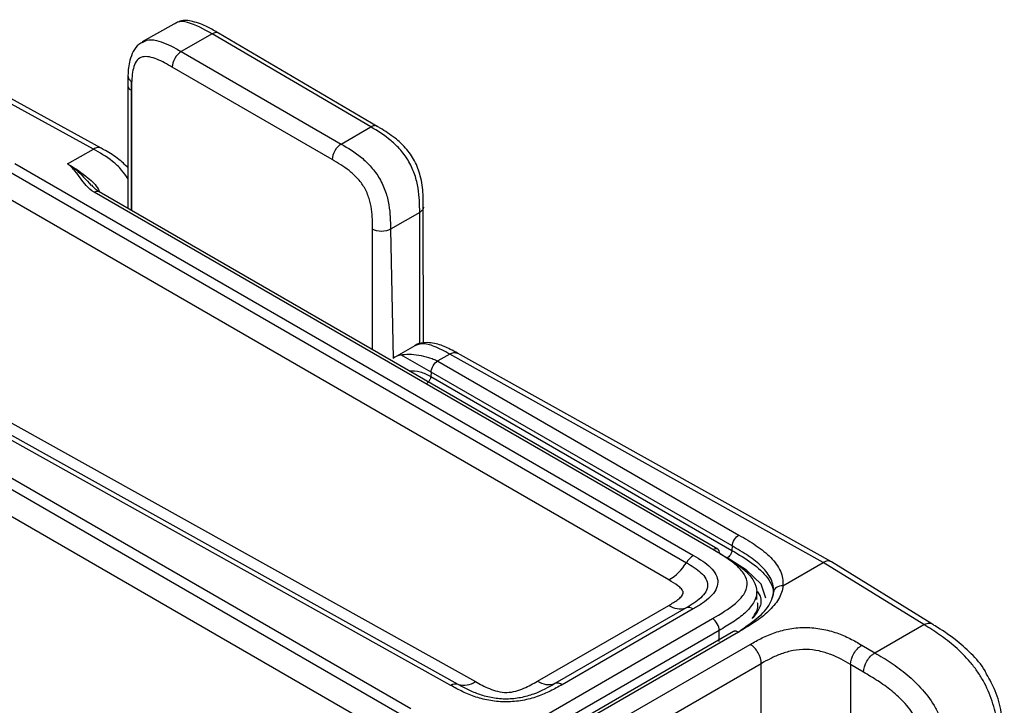
# Model space of a CAD drawing. Units: millimetres. Extents: x 17 to 410, y 7 to 290.
# Drawn here: x 376 to 392, y 111 to 121 of the extents above; entities that cross this region are included whole.
import ezdxf

# ---------------------------------------------------------------- set-up
doc = ezdxf.new("R2010")
doc.units = ezdxf.units.MM

msp = doc.modelspace()

# ---------------------------------------------------------------- linework, layer by layer
at = {"color": 7, "linetype": 'Continuous', "lineweight": 25}
for p, q in [((378.7944, 121.3588), (378.2932, 121.0807)), ((379.3975, 121.2098), (378.9091, 120.9279)), ((381.8968, 119.7417), (379.3975, 121.2098)), ((381.9979, 119.7508), (379.4982, 121.2193)), ((377.5231, 119.393), (374.6406, 120.9714)), ((377.6455, 119.4066), (374.7623, 120.9857)), ((378.9091, 120.9279), (381.4303, 119.4724)), ((381.2889, 119.2275), (378.7677, 120.6829)), ((378.0688, 120.5456), (378.0666, 120.3568)), ((378.0666, 120.3974), (378.0666, 118.4577)), ((378.1269, 120.3148), (378.1269, 120.4372)), ((378.1245, 120.3161), (378.1269, 118.4228)), ((378.1269, 118.4228), (378.1269, 120.3148)), ((381.4303, 119.4724), (381.8968, 119.7417)), ((377.1176, 119.1589), (377.5231, 119.393)), ((376.2832, 119.1678), (386.9881, 112.988)), ((376.1687, 119.0544), (386.8736, 112.8746)), ((386.5987, 112.6024), (375.8957, 118.7811)), ((387.293, 113.0806), (377.538, 118.7121)), ((387.369, 113.0875), (377.6139, 118.719)), ((382.727, 116.3398), (382.7249, 118.4795)), ((382.6685, 118.3949), (382.2075, 118.1288)), ((382.6685, 116.3197), (382.6685, 118.3949)), ((381.9253, 116.2301), (381.9253, 118.1284)), ((382.2075, 118.1288), (382.2523, 116.0902)), ((383.1614, 110.9393), (372.4094, 116.9315)), ((383.2746, 110.9574), (372.5227, 116.9496)), ((372.7964, 116.9919), (383.5465, 111.0008)), ((371.964, 116.6744), (382.5299, 110.5748)), ((371.8495, 116.5609), (382.4154, 110.4614)), ((382.1405, 110.1891), (371.5764, 116.2876)), ((382.5907, 116.293), (382.296, 116.1229)), ((382.8483, 115.8791), (382.3697, 116.1502)), ((383.1415, 116.1622), (382.9529, 116.0533)), ((389.0323, 112.8792), (383.1415, 116.1622)), ((389.1597, 112.8901), (383.2647, 116.1755)), ((382.9541, 116.0526), (387.7034, 113.3109)), ((382.8483, 115.8791), (382.8438, 115.8094)), ((387.5959, 113.1384), (382.8483, 115.8791)), ((382.8439, 115.8093), (387.5916, 113.0685)), ((387.5959, 113.1384), (387.5916, 113.0686)), ((388.3972, 112.5126), (389.0323, 112.8792)), ((389.0323, 112.8792), (389.0323, 112.8792)), ((390.6167, 111.8995), (389.0323, 112.8792)), ((390.7454, 111.9096), (389.1597, 112.8901)), ((387.9841, 112.2962), (387.9841, 112.4218)), ((384.5282, 111.0082), (386.5956, 112.2017)), ((386.8681, 112.1624), (384.8007, 110.9689)), ((386.9817, 112.146), (384.9143, 110.9526)), ((350.3703, 90.6826), (387.2847, 111.9928)), ((387.3917, 111.8086), (379.616, 107.3197)), ((387.6166, 111.7883), (379.7615, 107.2543)), ((387.3917, 111.6325), (387.3917, 111.8086)), ((389.8457, 111.4545), (390.6167, 111.8995)), ((387.6942, 111.7809), (379.8383, 107.2458)), ((385.7291, 110.3457), (387.8809, 111.5879)), ((389.6409, 111.5747), (389.8457, 111.4545)), ((388.0546, 111.2836), (385.9028, 110.0413)), ((388.0546, 102.7143), (388.0546, 111.2836)), ((389.4626, 111.2695), (389.4626, 102.7179)), ((389.6674, 111.1492), (389.4626, 111.2695))]:
    msp.add_line(p, q, dxfattribs=at)
at = {"color": 7, "linetype": 'Continuous', "lineweight": 25, "flags": 128}
msp.add_lwpolyline([(388.1272, 112.3173), (388.0517, 112.5349), (387.8235, 112.7553), (387.5151, 112.9499), (387.5151, 112.9499), (387.5151, 112.9499)], dxfattribs=at)
at = {"color": 7, "linetype": 'Continuous', "lineweight": 25}
for centre, radius, start, end in [((377.582, 118.6492), 0.0767, 65.40558, 124.97561), ((386.1682, 113.3119), 0.8299, 301.24302, 328.20095), ((387.1675, 112.6924), 0.3458, 121.24302, 148.20095), ((386.7725, 112.4636), 0.316, 235.97284, 287.6185), ((386.908, 112.0369), 0.1317, 55.97284, 107.6185), ((384.7051, 111.2701), 0.316, 235.97284, 287.6185), ((383.2367, 110.8313), 0.1317, 73.24529, 124.89406), ((383.3657, 111.26), 0.316, 253.24529, 304.89406), ((384.8406, 110.8434), 0.1317, 55.97284, 107.6185)]:
    msp.add_arc(centre, radius, start, end, dxfattribs=at)
msp.add_ellipse((389.0315, 112.6755), major_axis=(0.1266, 0.2156), ratio=0.5772721, start_param=6.2700972, end_param=7.0727113, dxfattribs=at)
for points, knots in [([(379.4982, 121.2193), (379.4403, 121.2519), (379.3104, 121.3304), (379.1132, 121.4051), (378.9414, 121.4335), (378.8693, 121.3965), (378.8588, 121.3911)], [0, 0, 0, 0, 0.285506, 0.6604145, 0.9509466, 1, 1, 1, 1]), ([(379.3975, 121.2098), (379.2662, 121.2828), (379.0771, 121.3879), (378.8703, 121.4103), (378.8127, 121.3713), (378.7944, 121.3588)], [0, 0, 0, 0, 0.6076161, 0.8749637, 1, 1, 1, 1]), ([(378.3014, 121.0751), (378.3202, 121.0869), (378.378, 121.1262), (378.559, 121.1062), (378.7486, 121.0208), (378.8807, 120.9444), (378.9091, 120.9279)], [0, 0, 0, 0, 0.12451469, 0.39173534, 0.86885384, 1, 1, 1, 1]), ([(379.4982, 121.2193), (379.498, 121.2193), (379.4877, 121.2312), (379.4521, 121.2327), (379.4157, 121.2174), (379.3975, 121.2098)], [0, 0, 0, 0, 0.0053557, 0.5026778, 1, 1, 1, 1]), ([(378.3014, 121.0751), (378.2803, 121.0653), (378.2147, 121.0348), (378.1452, 120.9274), (378.0858, 120.7664), (378.0696, 120.6318), (378.0688, 120.5482), (378.0688, 120.5456)], [0, 0, 0, 0, 0.1099791, 0.3404105, 0.5866231, 0.9868943, 1, 1, 1, 1]), ([(378.7677, 120.6829), (378.6868, 120.7296), (378.6059, 120.7757), (378.4466, 120.8397), (378.3657, 120.86), (378.2646, 120.8361), (378.2362, 120.8182), (378.1913, 120.765), (378.1751, 120.7314), (378.1378, 120.6179), (378.1295, 120.5296), (378.1269, 120.4372)], [0, 0, 0, 0, 0.25, 0.25, 0.5, 0.5, 0.625, 0.625, 0.75, 0.75, 1, 1, 1, 1]), ([(378.9091, 120.9279), (378.8723, 120.9064), (378.8356, 120.8675), (378.7832, 120.7768), (378.7679, 120.7256), (378.7677, 120.6829)], [0, 0, 0, 0, 0.5, 0.5, 1, 1, 1, 1]), ([(378.0688, 120.5456), (378.0701, 120.5404), (378.0673, 120.5218), (378.0843, 120.4894), (378.1123, 120.4677), (378.1263, 120.4568)], [0, 0, 0, 0, 0.1603971, 0.5801985, 1, 1, 1, 1]), ([(378.0666, 120.3974), (378.0693, 120.3823), (378.0746, 120.3518), (378.1079, 120.3281), (378.1245, 120.3161)], [0, 0, 0, 0, 0.49850472, 1, 1, 1, 1]), ([(378.1269, 120.4372), (378.1269, 120.4394), (378.1269, 120.4415), (378.1269, 120.4436), (378.1269, 120.445), (378.1269, 120.4465), (378.1268, 120.4479), (378.1268, 120.4488), (378.1268, 120.4498), (378.1268, 120.4508), (378.1268, 120.4514), (378.1268, 120.4521), (378.1267, 120.4527), (378.1267, 120.4531), (378.1267, 120.4536), (378.1267, 120.454), (378.1267, 120.4543), (378.1266, 120.4546), (378.1266, 120.4549), (378.1266, 120.4551), (378.1266, 120.4553), (378.1266, 120.4555), (378.1265, 120.4556), (378.1265, 120.4558), (378.1265, 120.4559), (378.1265, 120.456), (378.1265, 120.4561), (378.1265, 120.4562), (378.1265, 120.4563), (378.1265, 120.4563), (378.1264, 120.4564), (378.1264, 120.4564), (378.1264, 120.4565), (378.1264, 120.4565), (378.1264, 120.4565), (378.1264, 120.4566), (378.1264, 120.4566), (378.1264, 120.4566), (378.1264, 120.4567), (378.1263, 120.4567), (378.1263, 120.4567), (378.1263, 120.4567), (378.1263, 120.4567), (378.1263, 120.4568), (378.1263, 120.4568), (378.1263, 120.4568), (378.1263, 120.4568), (378.1263, 120.4568), (378.1263, 120.4568)], [0, 0, 0, 0, 0.000015575449, 0.000015575449, 0.000015575449, 0.00002599771, 0.00002599771, 0.00002599771, 0.00003297393, 0.00003297393, 0.00003297393, 0.000037645479, 0.000037645479, 0.000037645479, 0.00004077556, 0.00004077556, 0.00004077556, 0.000042874567, 0.000042874567, 0.000042874567, 0.000044283868, 0.000044283868, 0.000044283868, 0.000045231809, 0.000045231809, 0.000045231809, 0.000045871158, 0.000045871158, 0.000045871158, 0.000046304146, 0.000046304146, 0.000046304146, 0.000046599218, 0.000046599218, 0.000046599218, 0.000046802252, 0.000046802252, 0.000046802252, 0.000047006323, 0.000047006323, 0.000047006323, 0.00004709132, 0.00004709132, 0.00004709132, 0.000047178076, 0.000047178076, 0.000047178076, 0.000047221539, 0.000047221539, 0.000047221539, 0.000047221539]), ([(381.9979, 119.7508), (381.9975, 119.7509), (381.9871, 119.763), (381.9514, 119.7646), (381.915, 119.7494), (381.8968, 119.7417)], [0, 0, 0, 0, 0.0110687, 0.5055344, 1, 1, 1, 1]), ([(382.6685, 118.3949), (382.6685, 118.5188), (382.6665, 118.6435), (382.632, 118.8448), (382.6153, 118.9149), (382.5685, 119.0541), (382.5375, 119.1249), (382.4621, 119.2569), (382.4168, 119.3195), (382.3207, 119.4304), (382.2689, 119.4803), (382.1119, 119.6131), (382.0043, 119.6786), (381.8968, 119.7417)], [0, 0, 0, 0, 0.25, 0.25, 0.375, 0.375, 0.5, 0.5, 0.625, 0.625, 0.75, 0.75, 1, 1, 1, 1]), ([(382.7249, 118.4795), (382.7255, 118.5453), (382.727, 118.6982), (382.6938, 118.9485), (382.5998, 119.2086), (382.4513, 119.415), (382.2615, 119.5879), (382.1062, 119.6875), (382.0141, 119.7413), (381.9979, 119.7508)], [0, 0, 0, 0, 0.1419788, 0.3298433, 0.4807956, 0.628143, 0.7692996, 0.9592977, 1, 1, 1, 1]), ([(377.6455, 119.4066), (377.6277, 119.4129), (377.5918, 119.4258), (377.5462, 119.404), (377.5231, 119.393)], [0, 0, 0, 0, 0.4958043, 1, 1, 1, 1]), ([(378.0666, 118.9281), (378.0352, 118.9743), (377.964, 119.0793), (377.7767, 119.2485), (377.6245, 119.3353), (377.5231, 119.393)], [0, 0, 0, 0, 0.20850251, 0.47327931, 1, 1, 1, 1]), ([(378.0666, 119.1017), (378.0206, 119.1465), (377.9088, 119.2552), (377.7596, 119.3444), (377.6685, 119.394), (377.6455, 119.4066)], [0, 0, 0, 0, 0.3434461, 0.8340203, 1, 1, 1, 1]), ([(381.4303, 119.4724), (381.3934, 119.4509), (381.3567, 119.4121), (381.3044, 119.3214), (381.2891, 119.2701), (381.2889, 119.2275)], [0, 0, 0, 0, 0.5, 0.5, 1, 1, 1, 1]), ([(381.4303, 119.4724), (381.5381, 119.4102), (381.6455, 119.3458), (381.8029, 119.2149), (381.8553, 119.1652), (381.9523, 119.0548), (381.9981, 118.9925), (382.0743, 118.861), (382.1057, 118.7903), (382.1531, 118.6516), (382.1701, 118.5818), (382.2054, 118.3793), (382.2075, 118.2535), (382.2075, 118.1288)], [0, 0, 0, 0, 0.25, 0.25, 0.375, 0.375, 0.5, 0.5, 0.625, 0.625, 0.75, 0.75, 1, 1, 1, 1]), ([(377.538, 118.7121), (377.4853, 118.7425), (377.4461, 118.7785), (377.3778, 118.8542), (377.3491, 118.8935), (377.2918, 118.972), (377.2636, 119.0114), (377.2159, 119.069), (377.1991, 119.088), (377.1714, 119.1157), (377.1617, 119.1248), (377.1409, 119.1425), (377.1292, 119.1507), (377.1176, 119.1589)], [0, 0, 0, 0, 0.25, 0.25, 0.5, 0.5, 0.75, 0.75, 0.875, 0.875, 0.9375, 0.9375, 1, 1, 1, 1]), ([(377.1176, 119.1589), (377.161, 119.1302), (377.2925, 119.0434), (377.4093, 118.9102), (377.4879, 118.8206)], [0, 0, 0, 0, 0.3272375, 1, 1, 1, 1]), ([(377.1176, 119.1589), (377.1225, 119.1561), (377.2311, 119.0935), (377.396, 118.9838), (377.5675, 118.8229), (377.614, 118.7411), (377.6152, 118.7195)], [0, 0, 0, 0, 0.0281636, 0.6225657, 0.9611571, 1, 1, 1, 1]), ([(381.9253, 118.1284), (381.9253, 118.231), (381.9246, 118.334), (381.9001, 118.4992), (381.888, 118.5567), (381.8524, 118.6715), (381.828, 118.7305), (381.765, 118.8397), (381.7261, 118.8904), (381.644, 118.9791), (381.6002, 119.0184), (381.4687, 119.1228), (381.3787, 119.1756), (381.2889, 119.2275)], [0, 0, 0, 0, 0.25, 0.25, 0.375, 0.375, 0.5, 0.5, 0.625, 0.625, 0.75, 0.75, 1, 1, 1, 1]), ([(377.6152, 118.7195), (377.6111, 118.7215), (377.5762, 118.7384), (377.5415, 118.7719), (377.5101, 118.8139), (377.4968, 118.8317)], [0, 0, 0, 0, 0.0700912, 0.6054267, 1, 1, 1, 1]), ([(382.7249, 118.4795), (382.7263, 118.4785), (382.732, 118.4627), (382.7157, 118.4303), (382.6842, 118.4067), (382.6685, 118.3949)], [0, 0, 0, 0, 0.0367513, 0.5183757, 1, 1, 1, 1]), ([(382.2075, 118.1288), (382.1706, 118.1074), (382.1187, 118.095), (382.0143, 118.0949), (381.9624, 118.1072), (381.9253, 118.1284)], [0, 0, 0, 0, 0.5, 0.5, 1, 1, 1, 1]), ([(383.2647, 116.1755), (383.2262, 116.1962), (383.1294, 116.2511), (382.9541, 116.3303), (382.765, 116.3524), (382.6264, 116.3253), (382.5907, 116.2931), (382.5907, 116.293)], [0, 0, 0, 0, 0.1861665, 0.4901031, 0.8095923, 0.9999182, 1, 1, 1, 1]), ([(383.1415, 116.1622), (383.0602, 116.2064), (382.9128, 116.2865), (382.7185, 116.3388), (382.6297, 116.3063), (382.5907, 116.293)], [0, 0, 0, 0, 0.4168799, 0.7552102, 1, 1, 1, 1]), ([(382.3697, 116.1502), (382.4074, 116.1575), (382.4531, 116.1608), (382.5506, 116.1588), (382.6016, 116.1538), (382.704, 116.1368), (382.7557, 116.1248), (382.8322, 116.1019), (382.8574, 116.0935), (382.9067, 116.0749), (382.9314, 116.065), (382.9529, 116.0533)], [0, 0, 0, 0, 0.25, 0.25, 0.5, 0.5, 0.75, 0.75, 0.875, 0.875, 1, 1, 1, 1]), ([(383.1415, 116.1622), (383.1647, 116.173), (383.2107, 116.1945), (383.2467, 116.1816), (383.2647, 116.1755)], [0, 0, 0, 0, 0.5056022, 1, 1, 1, 1]), ([(382.8483, 115.8791), (382.8502, 115.9107), (382.8625, 115.9471), (382.9012, 116.0107), (382.9275, 116.0375), (382.9541, 116.0526)], [0, 0, 0, 0, 0.5, 0.5, 1, 1, 1, 1]), ([(382.5027, 115.8967), (382.5598, 115.8976), (382.6694, 115.8994), (382.7871, 115.8386), (382.8438, 115.8094)], [0, 0, 0, 0, 0.5213775, 1, 1, 1, 1]), ([(382.8439, 115.8093), (382.8431, 115.8028), (382.8415, 115.7898), (382.8348, 115.7692), (382.8253, 115.7489), (382.8131, 115.7299), (382.7989, 115.7133), (382.7834, 115.6995), (382.7728, 115.6936), (382.7675, 115.6906)], [0, 0, 0, 0, 0.1428597, 0.2857169, 0.4285725, 0.5714276, 0.7142831, 0.8571403, 1, 1, 1, 1]), ([(387.5959, 113.1384), (387.5979, 113.1703), (387.6103, 113.2063), (387.6497, 113.2695), (387.6765, 113.2961), (387.7034, 113.3109)], [0, 0, 0, 0, 0.5, 0.5, 1, 1, 1, 1]), ([(387.7034, 113.3109), (387.7941, 113.255), (387.8899, 113.2013), (388.0608, 113.0848), (388.1375, 113.0227), (388.2361, 112.9222), (388.2662, 112.8872), (388.3176, 112.816), (388.3389, 112.7796), (388.3885, 112.6681), (388.4021, 112.5897), (388.3941, 112.5117)], [0, 0, 0, 0, 0.25, 0.25, 0.5, 0.5, 0.625, 0.625, 0.75, 0.75, 1, 1, 1, 1]), ([(387.2847, 111.9928), (387.416, 112.0686), (387.5454, 112.1452), (387.6988, 112.2775), (387.744, 112.3247), (387.8112, 112.4264), (387.8317, 112.4794), (387.8345, 112.5882), (387.8168, 112.6409), (387.7538, 112.7432), (387.7103, 112.7906), (387.6086, 112.8806), (387.5501, 112.9231), (387.4256, 113.0039), (387.3593, 113.0423), (387.293, 113.0806)], [0, 0, 0, 0, 0.25, 0.25, 0.375, 0.375, 0.5, 0.5, 0.625, 0.625, 0.75, 0.75, 0.875, 0.875, 1, 1, 1, 1]), ([(387.5916, 113.0686), (387.5905, 113.0461), (387.5816, 113.0203), (387.5532, 112.9764), (387.534, 112.9586), (387.5151, 112.9499)], [0, 0, 0, 0, 0.5, 0.5, 1, 1, 1, 1]), ([(387.5916, 113.0686), (387.5916, 113.0685), (387.6986, 113.0027), (387.9253, 112.8748), (388.1677, 112.6428), (388.2699, 112.4318), (388.2265, 112.3162), (388.216, 112.2883)], [0, 0, 0, 0, 0.0000191, 0.3022507, 0.6075294, 0.9051595, 1, 1, 1, 1]), ([(388.2458, 112.4036), (388.2529, 112.4742), (388.2398, 112.5465), (388.1767, 112.6827), (388.126, 112.7484), (388.0026, 112.871), (387.9305, 112.9284), (387.7693, 113.0364), (387.6797, 113.0868), (387.5959, 113.1384)], [0, 0, 0, 0, 0.25, 0.25, 0.5, 0.5, 0.75, 0.75, 1, 1, 1, 1]), ([(386.8736, 112.8746), (386.9584, 112.8256), (387.0409, 112.7756), (387.1351, 112.6869), (387.1616, 112.6553), (387.1985, 112.5894), (387.2088, 112.5544), (387.2085, 112.4854), (387.1978, 112.4504), (387.1602, 112.3841), (387.1332, 112.3522), (387.0381, 112.2631), (386.9542, 112.2121), (386.8681, 112.1624)], [0, 0, 0, 0, 0.25, 0.25, 0.375, 0.375, 0.5, 0.5, 0.625, 0.625, 0.75, 0.75, 1, 1, 1, 1]), ([(386.9881, 112.988), (387.0379, 112.9593), (387.0873, 112.9303), (387.1776, 112.8684), (387.2188, 112.8357), (387.2899, 112.765), (387.3189, 112.7278), (387.3589, 112.6496), (387.3696, 112.6089), (387.3691, 112.5279), (387.3577, 112.4867), (387.3169, 112.4088), (387.2871, 112.3709), (387.2156, 112.3003), (387.174, 112.2674), (387.0823, 112.2047), (387.0322, 112.1752), (386.9817, 112.146)], [0, 0, 0, 0, 0.125, 0.125, 0.25, 0.25, 0.375, 0.375, 0.5, 0.5, 0.625, 0.625, 0.75, 0.75, 0.875, 0.875, 1, 1, 1, 1]), ([(387.4009, 113.0183), (387.4736, 112.9764), (387.546, 112.9343), (387.6813, 112.8451), (387.7447, 112.7979), (387.8537, 112.6981), (387.9, 112.6454), (387.9662, 112.5324), (387.9845, 112.4745), (387.9837, 112.3552), (387.9641, 112.2965), (387.8966, 112.184), (387.849, 112.1304), (387.7387, 112.0305), (387.675, 111.9833), (387.5382, 111.8934), (387.4651, 111.8509), (387.3917, 111.8086)], [0, 0, 0, 0, 0.125, 0.125, 0.25, 0.25, 0.375, 0.375, 0.5, 0.5, 0.625, 0.625, 0.75, 0.75, 0.875, 0.875, 1, 1, 1, 1]), ([(386.5956, 112.2017), (386.6459, 112.2307), (386.6965, 112.2598), (386.7607, 112.3089), (386.78, 112.326), (386.811, 112.3628), (386.8229, 112.3826), (386.8228, 112.4237), (386.8109, 112.4433), (386.7805, 112.4797), (386.7615, 112.4965), (386.6984, 112.5449), (386.6483, 112.5737), (386.5987, 112.6024)], [0, 0, 0, 0, 0.25, 0.25, 0.375, 0.375, 0.5, 0.5, 0.625, 0.625, 0.75, 0.75, 1, 1, 1, 1]), ([(388.3972, 112.5126), (388.3901, 112.4398), (388.3654, 112.3678), (388.2855, 112.2324), (388.2302, 112.1682), (388.1004, 112.046), (388.0272, 111.989), (387.8665, 111.8821), (387.7784, 111.8325), (387.6942, 111.7809)], [0, 0, 0, 0, 0.25, 0.25, 0.5, 0.5, 0.75, 0.75, 1, 1, 1, 1]), ([(387.9841, 112.4218), (387.9939, 112.4201), (388.0635, 112.3257), (388.0451, 112.1572), (387.9557, 112.0459), (387.9131, 111.9928)], [0, 0, 0, 0, 0.2396751, 0.6377028, 1, 1, 1, 1]), ([(388.3941, 112.5117), (388.3566, 112.5128), (388.32, 112.502), (388.2657, 112.4624), (388.2486, 112.4337), (388.2458, 112.4036)], [0, 0, 0, 0, 0.5, 0.5, 1, 1, 1, 1]), ([(388.3972, 112.5126), (388.3968, 112.5124), (388.3965, 112.5122), (388.3961, 112.5121), (388.3957, 112.5119), (388.3954, 112.5118), (388.395, 112.5118), (388.3947, 112.5117), (388.3944, 112.5117), (388.3941, 112.5117)], [0, 0, 0, 0, 0.0000028307713, 0.0000028307713, 0.0000028307713, 0.0000052537685, 0.0000052537685, 0.0000052537685, 0.0000069187142, 0.0000069187142, 0.0000069187142, 0.0000069187142]), ([(387.6942, 111.7809), (387.8102, 111.8737), (388.0487, 112.019), (388.2163, 112.2437), (388.239, 112.3666), (388.2458, 112.4036)], [0, 0, 0, 0, 0.4852388, 0.8451144, 1, 1, 1, 1]), ([(387.9131, 111.9928), (387.9658, 112.0798), (388.0146, 112.1491), (387.9991, 112.2252), (387.9953, 112.2439)], [0, 0, 0, 0, 0.7533896, 1, 1, 1, 1]), ([(387.3917, 111.8086), (387.3917, 111.8408), (387.3802, 111.8796), (387.3405, 111.9479), (387.3127, 111.977), (387.2847, 111.9928)], [0, 0, 0, 0, 0.5, 0.5, 1, 1, 1, 1]), ([(387.6942, 111.7809), (387.6858, 111.7852), (387.6693, 111.7935), (387.6466, 111.7969), (387.6288, 111.7953), (387.6201, 111.7903), (387.6166, 111.7883)], [0, 0, 0, 0, 0.2932373, 0.5701589, 0.8307532, 1, 1, 1, 1]), ([(387.8809, 111.5879), (387.9413, 111.6228), (388.0022, 111.6574), (388.1322, 111.7209), (388.2016, 111.7502), (388.348, 111.7994), (388.4249, 111.8195), (388.5894, 111.8475), (388.6731, 111.8547), (388.8438, 111.8534), (388.9292, 111.8449), (389.0922, 111.8147), (389.1713, 111.793), (389.3181, 111.7417), (389.387, 111.7118), (389.5185, 111.6461), (389.58, 111.6105), (389.6409, 111.5747)], [0, 0, 0, 0, 0.125, 0.125, 0.25, 0.25, 0.375, 0.375, 0.5, 0.5, 0.625, 0.625, 0.75, 0.75, 0.875, 0.875, 1, 1, 1, 1]), ([(390.6167, 111.8995), (390.6397, 111.909), (390.6857, 111.9278), (390.7311, 111.9253), (390.7442, 111.9097), (390.7454, 111.9096)], [0, 0, 0, 0, 0.48771993, 0.97543986, 1, 1, 1, 1]), ([(391.8144, 109.7584), (391.8144, 109.8566), (391.8141, 109.9549), (391.8033, 110.157), (391.7929, 110.2614), (391.7567, 110.4739), (391.7311, 110.5819), (391.6574, 110.8035), (391.6107, 110.9118), (391.5226, 111.0689), (391.4901, 111.1205), (391.422, 111.2177), (391.3863, 111.2639), (391.2745, 111.3965), (391.1941, 111.4765), (391.0326, 111.6179), (390.9504, 111.6806), (390.784, 111.7959), (390.7002, 111.8479), (390.6167, 111.8995)], [0, 0, 0, 0, 0.125, 0.125, 0.25, 0.25, 0.375, 0.375, 0.5, 0.5, 0.5625, 0.5625, 0.625, 0.625, 0.75, 0.75, 0.875, 0.875, 1, 1, 1, 1]), ([(391.6087, 111.1186), (391.6003, 111.1356), (391.5389, 111.2593), (391.3609, 111.4502), (391.0945, 111.6882), (390.8819, 111.8253), (390.7618, 111.8994), (390.7454, 111.9096)], [0, 0, 0, 0, 0.04373697, 0.31839688, 0.600702, 0.94530965, 1, 1, 1, 1]), ([(388.0546, 111.2836), (388.0546, 111.3364), (388.036, 111.3997), (387.9719, 111.5121), (387.9267, 111.5606), (387.8809, 111.5879)], [0, 0, 0, 0, 0.5, 0.5, 1, 1, 1, 1]), ([(389.4626, 111.2695), (389.3649, 111.3268), (389.2657, 111.3833), (389.0931, 111.4496), (389.0308, 111.4691), (388.8995, 111.4975), (388.8306, 111.5062), (388.6914, 111.5085), (388.6229, 111.502), (388.4909, 111.4772), (388.4295, 111.4596), (388.3124, 111.4174), (388.2571, 111.3928), (388.153, 111.3401), (388.1037, 111.3119), (388.0546, 111.2836)], [0, 0, 0, 0, 0.25, 0.25, 0.375, 0.375, 0.5, 0.5, 0.625, 0.625, 0.75, 0.75, 0.875, 0.875, 1, 1, 1, 1]), ([(389.4626, 111.2695), (389.4635, 111.3224), (389.4831, 111.3862), (389.5492, 111.4992), (389.5951, 111.5478), (389.6409, 111.5747)], [0, 0, 0, 0, 0.5, 0.5, 1, 1, 1, 1]), ([(389.6674, 111.1492), (389.6682, 111.2022), (389.6879, 111.2659), (389.7539, 111.3789), (389.7999, 111.4275), (389.8457, 111.4545)], [0, 0, 0, 0, 0.5, 0.5, 1, 1, 1, 1]), ([(389.8457, 111.4545), (389.9315, 111.4041), (390.0171, 111.3534), (390.1877, 111.2405), (390.2732, 111.178), (390.4391, 111.0378), (390.5196, 110.9604), (390.6733, 110.7835), (390.7428, 110.6879), (390.8326, 110.5319), (390.8602, 110.4775), (390.9086, 110.3693), (390.9297, 110.315), (390.9855, 110.1512), (391.0121, 110.0413), (391.0488, 109.8303), (391.0593, 109.7276), (391.0704, 109.5258), (391.0707, 109.4272), (391.0707, 109.3291)], [0, 0, 0, 0, 0.125, 0.125, 0.25, 0.25, 0.375, 0.375, 0.5, 0.5, 0.5625, 0.5625, 0.625, 0.625, 0.75, 0.75, 0.875, 0.875, 1, 1, 1, 1]), ([(383.5465, 111.0008), (383.6169, 110.9616), (383.6874, 110.9224), (383.808, 110.8739), (383.851, 110.8593), (383.9418, 110.8374), (383.9911, 110.83), (384.0901, 110.8311), (384.1389, 110.8395), (384.2298, 110.8634), (384.2716, 110.8785), (384.3896, 110.9284), (384.459, 110.9683), (384.5282, 111.0082)], [0, 0, 0, 0, 0.25, 0.25, 0.375, 0.375, 0.5, 0.5, 0.625, 0.625, 0.75, 0.75, 1, 1, 1, 1]), ([(390.7187, 109.3282), (390.7187, 109.4965), (390.7172, 109.6654), (390.6828, 109.8902), (390.6744, 109.9359), (390.6534, 110.0289), (390.6408, 110.0767), (390.6108, 110.1717), (390.5936, 110.219), (390.5533, 110.3132), (390.53, 110.3606), (390.4522, 110.4966), (390.3902, 110.5793), (390.2552, 110.729), (390.1845, 110.7941), (390.0392, 110.9125), (389.9649, 110.9652), (389.8165, 111.0615), (389.7419, 111.1054), (389.6674, 111.1492)], [0, 0, 0, 0, 0.25, 0.25, 0.3125, 0.3125, 0.375, 0.375, 0.4375, 0.4375, 0.5, 0.5, 0.625, 0.625, 0.75, 0.75, 0.875, 0.875, 1, 1, 1, 1]), ([(391.8852, 109.8637), (391.8861, 109.9565), (391.888, 110.1629), (391.851, 110.4985), (391.7662, 110.8382), (391.657, 111.0327), (391.6087, 111.1186)], [0, 0, 0, 0, 0.2400207, 0.5335394, 0.7937769, 1, 1, 1, 1]), ([(384.9143, 110.9526), (384.854, 110.9178), (384.7931, 110.8832), (384.664, 110.8198), (384.596, 110.7907), (384.4499, 110.7406), (384.3715, 110.7194), (384.2092, 110.6901), (384.1235, 110.6817), (383.9549, 110.6805), (383.8697, 110.6876), (383.7067, 110.7146), (383.6295, 110.7342), (383.4815, 110.7825), (383.4128, 110.8107), (383.283, 110.8721), (383.222, 110.9056), (383.1614, 110.9393)], [0, 0, 0, 0, 0.125, 0.125, 0.25, 0.25, 0.375, 0.375, 0.5, 0.5, 0.625, 0.625, 0.75, 0.75, 0.875, 0.875, 1, 1, 1, 1]), ([(384.8007, 110.9689), (384.6956, 110.9083), (384.5884, 110.8492), (384.3986, 110.7808), (384.3309, 110.7613), (384.1896, 110.7338), (384.1146, 110.7257), (383.9667, 110.7244), (383.8915, 110.7312), (383.7495, 110.7565), (383.6812, 110.7749), (383.5541, 110.8184), (383.4948, 110.8435), (383.3816, 110.8981), (383.3279, 110.9277), (383.2746, 110.9574)], [0, 0, 0, 0, 0.25, 0.25, 0.375, 0.375, 0.5, 0.5, 0.625, 0.625, 0.75, 0.75, 0.875, 0.875, 1, 1, 1, 1])]:
    msp.add_open_spline(points, degree=3, knots=knots, dxfattribs=at)
for points in [[(378.1263, 120.4568), (378.1246, 120.4106), (378.1245, 120.3634), (378.1245, 120.3161)], [(382.3697, 116.1502), (382.3251, 116.1415), (382.2859, 116.1218), (382.2523, 116.0902)], [(387.369, 113.0875), (387.349, 113.0991), (387.321, 113.0965), (387.293, 113.0806)], [(387.4009, 113.0183), (387.4007, 113.0505), (387.3889, 113.076), (387.369, 113.0875)]]:
    msp.add_open_spline(points, degree=3, dxfattribs=at)

doc.saveas('drawing.dxf')
